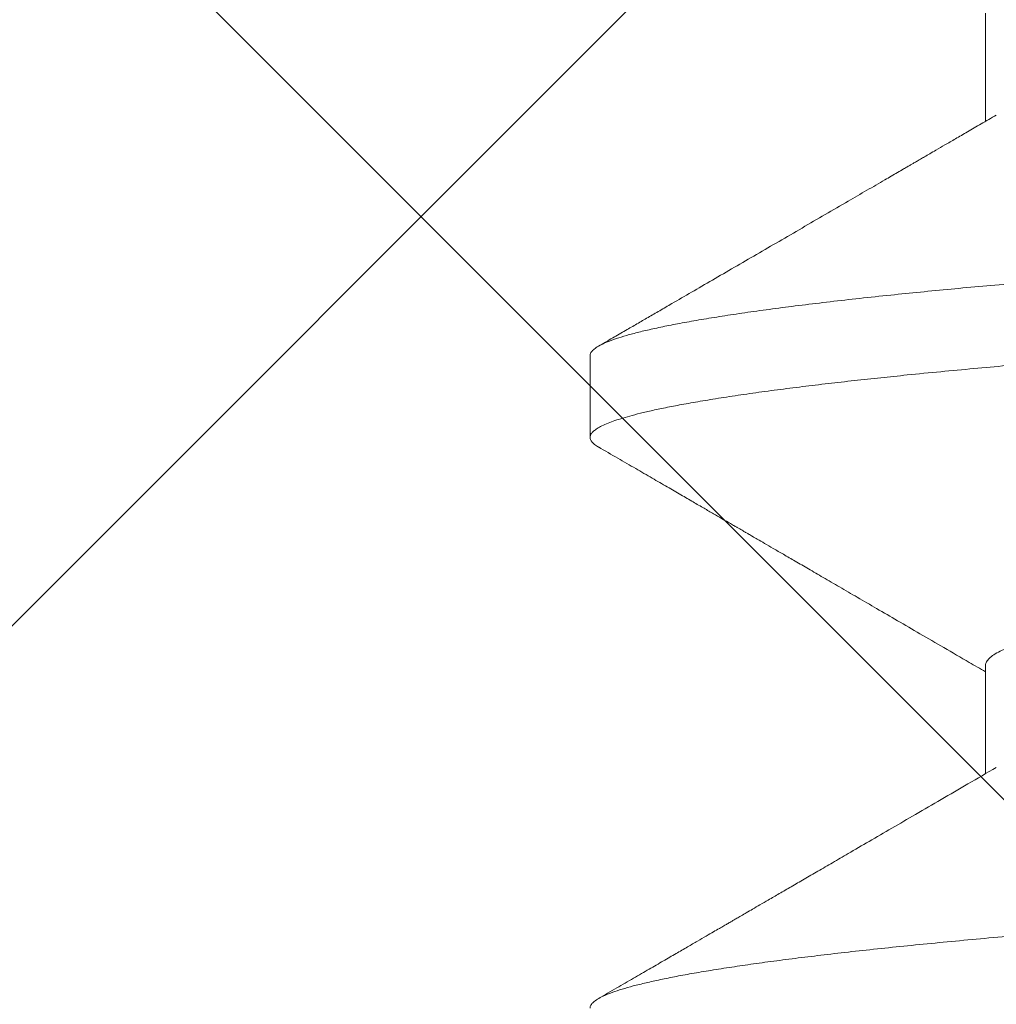
# Model space of a CAD drawing. Extents: x -30 to 73, y -10 to 73.
# Drawn here: x 51 to 51, y 15 to 16 of the extents above; entities that cross this region are included whole.
import ezdxf

# ---------------------------------------------------------------- set-up
doc = ezdxf.new("R2010")
doc.units = 0
doc.header["$LTSCALE"] = 0.1
doc.header["$MEASUREMENT"] = 0
doc.layers.get('0').update_dxf_attribs({"linetype": 'CONTINUOUS', "lineweight": 15})
doc.layers.get('DEFPOINTS').update_dxf_attribs({"linetype": 'CONTINUOUS'})
doc.layers.add('TEXT', color=7, linetype='CONTINUOUS', lineweight=15)
doc.styles.add('ROMAND', font='romand.shx', dxfattribs={"oblique": 15})
doc.dimstyles.new('ROMAND', dxfattribs={"dimscale": 4.5, "dimtxt": 0.125, "dimasz": 0.125, "dimexe": 0.0625, "dimexo": 0.0625, "dimgap": 0.0625, "dimtad": 0, "dimtih": 1, "dimtoh": 1, "dimdec": 3, "dimzin": 0, "dimdsep": 46, "dimlunit": 4, "dimtxsty": 'ROMAND', "dimcen": 0, "dimadec": 0, "dimazin": 0, "dimtfac": 1, "dimtdec": 3, "dimtix": 1, "dimtofl": 0, "dimtmove": 0, "dimatfit": 0, "dimfxl": 0, "dimtolj": 1, "dimtzin": 0, "dimarcsym": 0})

# ---------------------------------------------------------------- blocks, each defined once
blk = doc.blocks.new('*D36')
at = {"layer": 'DEFPOINTS', "color": 0}
for p in [(51.24576710709459, 15.51731099494397), (51.53105043202947, 15.51731099494397)]:
    blk.add_point(p, dxfattribs=at)
at = {"layer": 'TEXT', "color": 0, "lineweight": -2}
blk.add_line((52.09355043202947, 15.51731099494397), (52.65605043202947, 15.51731099494397), dxfattribs=at)
at = {"layer": 'TEXT', "color": 0}
blk.add_solid([(52.09355043202947, 15.61106099494397), (52.09355043202947, 15.42356099494397), (51.53105043202947, 15.51731099494397)], dxfattribs=at)
at = {"layer": 'TEXT', "color": 0, "insert": (57.97948801464026, 15.51731099494397), "char_height": 0.5625, "attachment_point": 5, "style": 'ROMAND'}
blk.add_mtext('\\A1;(4) \\A1;{\\H0.7x;\\S5/16;}"-18x {\\H0.7x;\\S3/4;}"S.S.\\PCUP POINT SET SCREW\\P(4 @ 90%%D)', dxfattribs=at)

msp = doc.modelspace()

# ---------------------------------------------------------------- hatches: boundary and pattern name
h = msp.add_hatch()
h.set_pattern_fill('ANSI37', color=8, style=0)
h.set_pattern_definition([(45, (-21.80442281603644, 1.019273235502062), (-0.08838834764831843, 0.08838834764831845), []), (135, (-21.80442281603644, 1.019273235502062), (-0.08838834764831845, -0.08838834764831843), [])])
h.paths.add_polyline_path([(54.2849746378904, 4.967680779200656), (54.66819519565399, 4.967680779200656), (54.2849746378904, 5.359466811311954)])
edge = h.paths.add_edge_path(flags=17)
edge.add_arc((51.67174498558086, 13.1864607697335), 0.4541543661127623, 3.941802089092842, 63.43833296286714)
edge.add_arc((51.67174498558086, 13.1864607697335), 0.4541543661127623, 3.9418020890923913, 63.43833296286772, ccw=False)
h.paths.add_polyline_path([(51.37482499978159, 13.59268077920068), (51.87482499978159, 13.59268077920066)], flags=17)
h.paths.add_polyline_path([(50.87482499978159, 14.28018077920068), (51.37482499978159, 14.28018077920068)], flags=17)
h.paths.add_polyline_path([(51.37482499978159, 14.28018077920068), (51.37482499978159, 13.90518077920068)], flags=17)
edge = h.paths.add_edge_path(flags=17)
edge.add_arc((51.40998124978159, 13.74893077920068), 0.1601562500000057, 102.6803834918181, 257.3196165081819)
edge.add_arc((51.40998124978159, 13.74893077920068), 0.1601562500000057, 102.68038349181847, 257.3196165081827, ccw=False)
edge = h.paths.add_edge_path()
edge.add_line((53.9724746378904, 5.67895158986682), (53.81232499978159, 5.842680779200656))
edge.add_line((50.62482499978159, 16.59268077920066), (51.52675172815748, 16.59268077920066))
edge.add_line((50.62482499978159, 14.03018077920068), (50.62482499978159, 16.59268077920068))
edge.add_line((51.11144048721462, 14.03018077920068), (50.62482499978159, 14.03018077920068))
edge.add_arc((51.67174498558086, 13.1864607697335), 0.2041543661127747, 3.941802089092842, 52.6621262883726)
edge.add_line((51.31994695100116, 13.34877834017628), (51.79556748567052, 13.34877834017628))
edge.add_arc((51.40998124978159, 13.74893077920068), 0.4101562499999932, 136.7081924067259, 257.3196165081827)
edge.add_line((52.37482499978159, 16.71785695118211), (52.37482499978159, 16.46768077920068))
edge.add_line((52.12482499978159, 13.21768077920068), (52.12482499978159, 12.90707744046522))
edge.add_line((53.9724746378904, 4.967680779200656), (53.9724746378904, 5.678951589866827))
edge.add_arc((52.29080548860213, 14.35164006163528), 2.367708099964077, 87.96639869908834, 108.8261439906009)
edge.add_arc((53.5897428237123, 4.99843748213037), 0.03076058590793105, 179.6194096722895, 270.9103897812607)
edge.add_line((53.55898561464983, 5.061141809432307), (53.55898291643473, 4.998641809490515))
edge.add_arc((53.52773561467893, 5.061143158539913), 0.03125, 359.9975264586324, 449.9975264586324)
edge.add_line((53.52773696378642, 5.092393158510696), (53.40336083582793, 5.092398528007372))
edge.add_line((53.58925408012681, 4.967680779200656), (53.9724746378904, 4.967680779200656))
edge.add_arc((43.80669345671686, 5.901759593114278), 9.630736738121792, 355.1792127267405, 386.2785836078277)
edge.add_arc((45.03795734106325, 6.376779829401571), 8.317267113099573, 27.09973362824418, 40.81203077727689)
edge.add_arc((51.76041665055936, 12.08557860948552), 0.507102169715138, 90.00000000001131, 212.5452067121244, ccw=False)
edge.add_arc((51.74477303402716, 12.72193029789862), 0.1301927832940733, 276.9011823165497, 362.6650889151149)
edge.add_line((51.87482499978159, 12.72798397655387), (51.87482499978159, 13.20737758199391))
edge.add_line((51.76041665055925, 12.34268077920066), (51.87482499978148, 12.34268077920066))
edge.add_line((50.87482499978159, 16.29839680529014), (50.87482499978159, 14.28018077920068))
edge.add_arc((52.29080548860213, 14.35164006163528), 2.117708099964077, 87.72620824660264, 117.0821000865515)
edge.add_arc((51.16390567348071, 16.73370195005856), 0.5225497153077003, 236.4123632040906, 288.1500487236945)
edge.add_arc((43.8157971554258, 5.902234522487433), 9.996705236792895, 359.6586677063099, 386.4298715604606)
edge.add_line((52.12482499978159, 13.21768077920066), (52.12482499978159, 12.71768077920066))
edge.add_arc((51.76041665055925, 12.08557860948568), 0.2571021697149831, 90, 221.5225594682804)
edge.add_arc((51.67174498558086, 12.74890078866783), 0.4541543661127623, 296.5616670371323, 356.0581979109076)
edge.add_arc((46.27888900291316, 6.64120805104168), 7.474781999649259, 29.76298651236758, 45.22363309705337)

# ---------------------------------------------------------------- linework, layer by layer
for p, q in [((51.25250376519205, 15.53233986170726), (51.25250376519205, 15.52313462274407)), ((51.21882500550146, 15.50317314785826), (51.21882500550146, 15.49622860905342)), ((51.25250376519205, 15.47678399928411), (51.25250376519205, 15.46757910521276))]:
    msp.add_line(p, q)
at = {"color": 8}
for points, knots in [([(51.53009045922283, 15.53177099411923), (51.53016918867831, 15.53172675293314), (51.53039354223154, 15.53160067982316), (51.53062653236498, 15.53139563530786), (51.5307999165293, 15.53115597779968), (51.53084559478737, 15.53091281609217), (51.53075710199823, 15.53066025436263), (51.53051561552161, 15.530395232324), (51.53012221365429, 15.53012614876425), (51.52957515028083, 15.5298531867023), (51.52887317934437, 15.52957674866082), (51.52801557113162, 15.52929719955871), (51.52700199738251, 15.52901494426497), (51.52583258353366, 15.52873037396033), (51.52450799760857, 15.52844391155574), (51.52303815656808, 15.52815770232893), (51.52142778067514, 15.52787219435469), (51.51968196862504, 15.52758782211389), (51.51779340195594, 15.52730329133662), (51.51581512873315, 15.52702605418652), (51.51376197164234, 15.52675647857903), (51.51164813725268, 15.52649485058836), (51.50942312549705, 15.52623445940718), (51.50709034614658, 15.5259756192668), (51.50465341336053, 15.52571865214445), (51.50211617002333, 15.52546385260294), (51.49939541853644, 15.52520317056151), (51.49648402261687, 15.52493717288674), (51.4933756912809, 15.5246665126479), (51.49016799912988, 15.52439994810915), (51.48686563180752, 15.52413747462366), (51.48346264821441, 15.52387928622809), (51.47995018737095, 15.52361688665648), (51.47631933796345, 15.52335038293621), (51.47257182587941, 15.52307978240911), (51.46871160768478, 15.52280547948888), (51.46476684009122, 15.52252949308121), (51.46074430574731, 15.52225225691889), (51.45665091045146, 15.52197419872267), (51.45246780161074, 15.52169405384758), (51.44830653831241, 15.52141921311582), (51.44417928715188, 15.52115017942782), (51.44009718370125, 15.52088736606295), (51.43595781877593, 15.52062410989792), (51.43176636057137, 15.5203607419832), (51.42752811380285, 15.52009759077281), (51.42324849032843, 15.51983498853521), (51.41878952742036, 15.51956456953423), (51.41415296121056, 15.51928678323328), (51.40934197354716, 15.51900218121509), (51.40450929598944, 15.51871988623451), (51.3996624142876, 15.51844029479143), (51.39480874949834, 15.51816380498171), (51.38995565525863, 15.51789078945446), (51.3851103338626, 15.51762164210346), (51.38027986506245, 15.51735654411823), (51.37546370474774, 15.5170960611495), (51.37067802254023, 15.51683860920616), (51.36591035420224, 15.51657772650276), (51.36115509805165, 15.51631459137995), (51.35639027534535, 15.5160475673708), (51.35174151616491, 15.51578384186563), (51.34721461291008, 15.51552395989683), (51.34281426502605, 15.51526844462741), (51.33842862838833, 15.51501084680349), (51.33406333726043, 15.51475148100809), (51.32972401122947, 15.51449066294118), (51.32541626461841, 15.51422871277427), (51.32100318909909, 15.51395718976012), (51.31649565425869, 15.51367638889504), (51.31190617023663, 15.513386689057), (51.3073824133312, 15.51309730193347), (51.30293118510122, 15.51280866277433), (51.29855901374469, 15.51252121250242), (51.29427217050204, 15.51223538653149), (51.29007660719788, 15.51195160082247), (51.28597795227279, 15.51167026737237), (51.28198148269564, 15.51139179488295), (51.27811506261878, 15.51111819943308), (51.27438106176839, 15.51084975625517), (51.27078116460041, 15.51058684851395), (51.26729606476579, 15.51032776002297), (51.26400376623428, 15.51007987538505), (51.26088722512065, 15.50983674794377), (51.25793037528115, 15.50959615833878), (51.25505292043169, 15.50935217113111), (51.25225956879285, 15.50910491607573), (51.24955482679832, 15.50885469540036), (51.24694305204662, 15.50860177927514), (51.24434432310841, 15.50833791225101), (51.24177521905915, 15.50806318515009), (51.23925373813142, 15.50777777586715), (51.23686443005431, 15.50749065181358), (51.23461169059522, 15.507202242492), (51.23249944211705, 15.50691298262434), (51.23053122758245, 15.50662331436922), (51.22871015944372, 15.50633367861265), (51.2270388639763, 15.50604451970865), (51.22551955500489, 15.50575627831567), (51.22416204060085, 15.50547108675539), (51.22296437635691, 15.50518934625855), (51.22192413254845, 15.5049114223918), (51.2210343529141, 15.50463599957311), (51.22031302185496, 15.50437017040109), (51.21974731991486, 15.50411406495289), (51.21932310352258, 15.50386770891606), (51.21902828489226, 15.50362473344454), (51.21885324536652, 15.50339303884967), (51.21883780080509, 15.50324369273774), (51.21883050543795, 15.50317314785826)], [0, 0, 0, 0, 0.004719183549635769, 0.01344815090421035, 0.02213469308665395, 0.03077649621369548, 0.04029730251405813, 0.04987187153616205, 0.05949600321319208, 0.06916534925418343, 0.07887543080070647, 0.08862165276373207, 0.09839930584296538, 0.1082036035203325, 0.1180296519538878, 0.1278725098205548, 0.1375511587595067, 0.1472364242010992, 0.1569235311269712, 0.1666076871796448, 0.1755647993894494, 0.1845114952242748, 0.1934440392732069, 0.202358705600783, 0.2112518269472517, 0.2201197841071566, 0.2289590405947775, 0.2386448300442965, 0.2482871269863728, 0.2578815464719968, 0.2674238303898915, 0.2769239787097562, 0.2864654374584013, 0.2960590937922945, 0.3057006832638213, 0.3153858356016503, 0.3251100105851034, 0.3346940542498457, 0.3443067791635074, 0.3539436047097476, 0.3635999081779488, 0.3725512617002571, 0.3815115101044856, 0.3904768563173021, 0.3994435004276183, 0.408407634090547, 0.4173654737257527, 0.4263132387912165, 0.4361395830572796, 0.445944249293716, 0.4557223533617242, 0.4654690954323782, 0.4751797622816588, 0.4848497682984265, 0.4944746271443918, 0.5040499897674063, 0.5135716518392921, 0.5230793974499289, 0.5324697255962229, 0.541908960878019, 0.5513930231154905, 0.5609177026415212, 0.5697664287658231, 0.5786427545534365, 0.5875431012501608, 0.5964638309886005, 0.6054012669636639, 0.6143516717444187, 0.6233112934513915, 0.6331729245620266, 0.6430360787482479, 0.652895673795176, 0.6627466842846651, 0.6725840737857542, 0.6824028721697722, 0.6921981407183283, 0.7019650306664723, 0.7116988002339723, 0.7213947583717426, 0.730876378536215, 0.7403129381803732, 0.7497003626701102, 0.7590364168243395, 0.7676921784820289, 0.776392510978622, 0.785134256774068, 0.7939141704502262, 0.8027289132423393, 0.8115750492511346, 0.8204491103330578, 0.8302384618450862, 0.8400524246954457, 0.8498860950771031, 0.8597344959071027, 0.8695926157653098, 0.879455410512741, 0.8893178169575714, 0.8991747851050225, 0.9090212744260072, 0.9188522760892334, 0.9284878598499594, 0.9380990706142939, 0.9476813466209869, 0.9572301977981749, 0.9660352480360426, 0.9748044996995119, 0.9835346416001223, 0.9922224508629232, 1, 1, 1, 1]), ([(51.53082499406162, 15.52400638557927), (51.53081776572469, 15.52394500438317), (51.53080276104902, 15.52381758849867), (51.53067451989057, 15.52361657496517), (51.53044794572429, 15.52339956267049), (51.53009581026834, 15.52316628946271), (51.52959992147612, 15.52291683110894), (51.52893796650528, 15.52265116508001), (51.52815277986633, 15.52239088636645), (51.52726784990455, 15.52213825415464), (51.52630976954515, 15.52189542143104), (51.52519717681525, 15.52164258623665), (51.52391787744318, 15.52137974520589), (51.52245949672817, 15.52110689037558), (51.52080961806666, 15.52082407348594), (51.51897664040507, 15.52053437548592), (51.51699635811065, 15.52024487773517), (51.51491881371203, 15.5199626515531), (51.51277913627121, 15.51969034466676), (51.51059208556057, 15.51942800572145), (51.50838425627967, 15.5191770473904), (51.50617004608375, 15.51893734685322), (51.50396266500763, 15.51870877861357), (51.50175937246274, 15.51848981996881), (51.49944108652721, 15.51826805433967), (51.49701596605678, 15.51804488951852), (51.4944945042314, 15.51782179209873), (51.49203848916932, 15.51761229324943), (51.48966137100103, 15.51741646152398), (51.48737538246667, 15.51723406331509), (51.4850723285299, 15.51705666612023), (51.4826405555425, 15.51687313054759), (51.47995775950449, 15.51667211436056), (51.47702140964634, 15.51645509307851), (51.47382038363389, 15.51622181671821), (51.47034354626919, 15.5159723520716), (51.46657990837184, 15.51570668765133), (51.46282995020567, 15.51544640760284), (51.4591343439256, 15.51519377849584), (51.45553409845729, 15.51495094795602), (51.45173521134825, 15.51469811364744), (51.44773388960118, 15.51443528250356), (51.4435268098448, 15.51416242838198), (51.43911125319687, 15.51387962448617), (51.43453731251509, 15.51358992748398), (51.42990494672028, 15.513300434081), (51.42531995709874, 15.51301820670432), (51.42083781224028, 15.5127459004953), (51.41646704639754, 15.51248356188013), (51.41223923277425, 15.51223260253251), (51.40815989509247, 15.51199290299938), (51.40423348873014, 15.51176433477254), (51.40043903754679, 15.51154537226947), (51.39656399699254, 15.51132361085504), (51.39263054015214, 15.51110044532955), (51.38866194647426, 15.51087734750148), (51.38490131775097, 15.5106678493934), (51.3813520572121, 15.51047201646519), (51.37801680209395, 15.51028962072166), (51.37472688550963, 15.51011222339369), (51.37132506376122, 15.50992868446342), (51.36765459430831, 15.50972766911453), (51.36372994100202, 15.50951064756822), (51.3595547588377, 15.50927737067295), (51.35513379496592, 15.5090279101051), (51.35047314486292, 15.50876224229492), (51.34595511148859, 15.50850196595187), (51.34161369063122, 15.5082493318115), (51.33748025123418, 15.50800650407864), (51.33322041387078, 15.50775367102801), (51.32884097553097, 15.50749083712856), (51.32434961511308, 15.50721798651027), (51.31975492807464, 15.50693517906795), (51.31511934601031, 15.50664548564014), (51.31054844463983, 15.50635598814932), (51.30614183771422, 15.50607376558933), (51.30194280897001, 15.50580145374187), (51.29794866212887, 15.50553911735136), (51.29417746196066, 15.50528816029188), (51.29062261674449, 15.50504845914156), (51.28727721820542, 15.50481989210159), (51.28411434820077, 15.50460092946348), (51.28095249685202, 15.50437916494958), (51.27781486868025, 15.50415599949439), (51.27472389428851, 15.50393290333209), (51.27186157185872, 15.50372340674367), (51.26921928140791, 15.50352757196757), (51.26678850708822, 15.50334517674379), (51.26443891885879, 15.50316777734497), (51.26205978772896, 15.50298424058988), (51.25955175366425, 15.5027832246933), (51.25693780797803, 15.50256620358309), (51.25423423085226, 15.50233292611354), (51.25145888650911, 15.50208346612588), (51.24863136906447, 15.5018177976781), (51.24599186175669, 15.50155752182356), (51.24354777534688, 15.50130488751736), (51.24130245146, 15.50106205978183), (51.23907701958728, 15.50080922622378), (51.2368848761987, 15.50054639240352), (51.23474021911557, 15.50027354150667), (51.23265790489643, 15.49999073421462), (51.23067615025195, 15.49970104068323), (51.2288442746127, 15.49941154375855), (51.2271973845219, 15.49912932002663), (51.22574120799641, 15.49885700968586), (51.22446339244539, 15.49859467371155), (51.22335792175886, 15.49834371456826), (51.22240995980974, 15.49810401513815), (51.22160524143158, 15.49787544634913), (51.22092673762199, 15.49765648587673), (51.22033022384483, 15.4974347203021), (51.2198264135036, 15.49721155525084), (51.21942372498472, 15.49698845998974), (51.21913639187562, 15.49677896147668), (51.21894890374665, 15.49658312787609), (51.21884650467382, 15.49640073179282), (51.21881370232836, 15.49622333306918), (51.21885053142262, 15.49603980065287), (51.21897572456214, 15.49583876169308), (51.2191928272955, 15.49562597479687), (51.21942839805706, 15.49547922137299), (51.21954668882233, 15.49540552982187)], [0, 0, 0, 0, 0.006757561863621723, 0.01402743472862602, 0.02180961887425479, 0.03010410429770664, 0.03891089235504094, 0.04822998077763157, 0.05806135853424364, 0.06614553766763204, 0.07454599158838959, 0.08326271117050342, 0.09229570171893318, 0.1016449646163345, 0.1113104846514513, 0.1212922694943175, 0.1312523521184819, 0.1408975908992278, 0.1502279651286256, 0.1592434952484087, 0.1679441829478772, 0.1761830123756219, 0.1841181623830135, 0.1917495644719696, 0.1990772781557241, 0.2074046435172579, 0.2153015959508664, 0.2227681002396593, 0.2298041822490004, 0.2364098071138548, 0.2425850113556788, 0.2493429156778902, 0.2566130819160478, 0.2643954925480575, 0.2726901407876711, 0.2814970357845324, 0.2908161606200651, 0.3006475291356231, 0.3087316544212301, 0.3171320146915661, 0.3258486174802507, 0.3348814426133715, 0.3442304907733834, 0.3538957778941838, 0.3638772803193769, 0.3738373670339877, 0.3834825917186266, 0.3928129786075086, 0.4018285157633756, 0.4105291891381793, 0.4187680338170709, 0.4267031668830097, 0.4343345822034944, 0.4416622867933132, 0.4499896588564321, 0.4578866019598156, 0.4653531126000339, 0.4723891881238548, 0.478994824612425, 0.4851700231819148, 0.4919279317323342, 0.4991980921820355, 0.506980498343916, 0.5152751548586747, 0.5240820460907699, 0.5334011800310084, 0.5432325415744331, 0.5513166667092732, 0.5597170277168718, 0.5684336200079041, 0.5774664485481997, 0.5868155047642056, 0.5964807927173811, 0.6064622927995911, 0.616422375555121, 0.6260676142048373, 0.635397988695576, 0.6444135186850726, 0.6531142062546667, 0.6613530356824113, 0.6692881856898029, 0.676919588035683, 0.6842473017194374, 0.6925746670809712, 0.7004716193881022, 0.7079381235512935, 0.7149742056852534, 0.7215798304265992, 0.727755034790666, 0.7345129392351814, 0.7417831054733389, 0.7495655161053487, 0.7578601643449623, 0.7666670590882046, 0.7759861840513633, 0.7858175524385634, 0.7939016779820648, 0.8023020381229745, 0.8110186408467238, 0.8200514661101276, 0.8294005141394708, 0.8390658013912992, 0.8490473036851264, 0.8590073905311028, 0.8686526150847119, 0.877983002169599, 0.8869985391951797, 0.895699212505046, 0.9039380571839376, 0.9118731902498763, 0.91950460550613, 0.9268323103517779, 0.9351596824148968, 0.9430566253285639, 0.9505231359687822, 0.9575592115549124, 0.9641648481052367, 0.9703400466741335, 0.9770979551639934, 0.9843681155827776, 0.992150521744658, 1, 1, 1, 1]), ([(51.49620751439352, 15.50350530162125), (51.49609041456233, 15.5034380530781), (51.49581328181011, 15.50327890021119), (51.49523535943285, 15.50302491059695), (51.49449476710129, 15.50274379673958), (51.49362771773929, 15.50246012111097), (51.49263987650329, 15.50217440014684), (51.49153051157907, 15.50188703184115), (51.49030110080218, 15.50159844912453), (51.48895301455116, 15.50130909186066), (51.48748808656819, 15.50101939812618), (51.48591793283106, 15.50073153365229), (51.48424739468737, 15.50044592981432), (51.48248153953341, 15.50016299413704), (51.48061327871994, 15.49988141536429), (51.47859378849489, 15.49959418107724), (51.47641738645962, 15.49930187036037), (51.47407916791417, 15.49900513996384), (51.47163945583077, 15.49871189057767), (51.46910363319989, 15.49842254041916), (51.46647728940718, 15.49813762946724), (51.46381733873898, 15.49786244944288), (51.4611290433279, 15.49759789526256), (51.45841152201592, 15.49733773880158), (51.45560344302226, 15.49707285305898), (51.45270266677596, 15.49680394488685), (51.44971220695288, 15.4965311320851), (51.44663533626806, 15.49625483089794), (51.44347571348339, 15.49597540554468), (51.4402372569823, 15.49569324967413), (51.43692418383353, 15.49540876778103), (51.43356118494864, 15.49512408610417), (51.43015428753938, 15.49483965314086), (51.42670953433685, 15.49455591020569), (51.42321135292786, 15.49427156084199), (51.41957045683694, 15.49397945406773), (51.41578803790503, 15.49368003546388), (51.4118664336138, 15.49337384223914), (51.40790819588153, 15.49306897060433), (51.40392026412792, 15.49276593356477), (51.39990965379775, 15.49246523620414), (51.39595963007946, 15.49217301154015), (51.39207808081551, 15.49188954292545), (51.38827183878561, 15.49161504312903), (51.38446936125456, 15.49134421883024), (51.38067622907852, 15.49107749276729), (51.37689634412015, 15.49081481855546), (51.37312181103562, 15.49055661079917), (51.3693428965264, 15.49029441410259), (51.36555097186817, 15.49002807665659), (51.361749162455, 15.48975763794229), (51.3579658280521, 15.48948512166308), (51.35420647922149, 15.48921094435147), (51.35047644649046, 15.48893553055602), (51.34675875341122, 15.48865761299143), (51.34296015178597, 15.48837010138108), (51.3390888570151, 15.48807325858903), (51.33515437820972, 15.48776744558275), (51.33126114682204, 15.48746065960442), (51.32741596333994, 15.48715342786845), (51.32362547495518, 15.48684627760787), (51.3199670079216, 15.48654556386532), (51.31644244049699, 15.48625173938849), (51.313052668095, 15.48596518550245), (51.30973256125219, 15.48568049858441), (51.30648663618445, 15.48539809799276), (51.30331914279441, 15.4851183891587), (51.30023405010911, 15.48484176606506), (51.29723500457806, 15.48456859881827), (51.29432535629428, 15.48429928566615), (51.29150811102863, 15.48403402997658), (51.28879835511975, 15.48377485456523), (51.28618675211555, 15.48351913434099), (51.28366506913278, 15.48326005463953), (51.28121527063161, 15.48299715797621), (51.27877824829909, 15.48272320446534), (51.27636668446576, 15.48243835435359), (51.27399432697257, 15.48214272237233), (51.27172688169787, 15.48184393088475), (51.26956926440323, 15.48154245966191), (51.2675260691218, 15.48123880033953), (51.26560152768343, 15.48093346735423), (51.26379949390525, 15.48062697064812), (51.26209684097694, 15.4803149642043), (51.26050387030898, 15.47999797522371), (51.25903097634978, 15.47967659795556), (51.25770505525918, 15.47935630996203), (51.25652794727057, 15.47903771346633), (51.25550095328094, 15.47872139154659), (51.25462482490207, 15.47840791551398), (51.25389949687542, 15.47809784391515), (51.2533253666154, 15.47779170946093), (51.25289841472193, 15.47749002227467), (51.25262843186874, 15.47719328008985), (51.25250219885095, 15.47695870191718), (51.25251682113321, 15.47682321334428), (51.25252106249195, 15.4767839133476)], [0, 0, 0, 0, 0.00763807827408349, 0.01807655598259804, 0.02855100523442257, 0.03905631595325972, 0.04958725047767207, 0.0601385124077592, 0.07070474796411298, 0.08128055138911289, 0.09186047832096916, 0.1024390909815467, 0.1128222452704683, 0.1231937303215545, 0.1335484470434635, 0.1438813452226351, 0.1550093827073414, 0.1660999685849631, 0.17714707033686, 0.1881447440472247, 0.1990872848036782, 0.2099690914639533, 0.2201690911959065, 0.2303779561151566, 0.2406448897539503, 0.2509653821749022, 0.2613347635765687, 0.2717481897511697, 0.2822007520656894, 0.2926873801442705, 0.3032029150440721, 0.3137421023320275, 0.3241109665401526, 0.3344924255984301, 0.3448813166800423, 0.3552725046580583, 0.3664904034359561, 0.3776984424977353, 0.3888902013399077, 0.4000592583149431, 0.4111992996392834, 0.4223041118212795, 0.4327366549076775, 0.443127451021344, 0.4534716255894063, 0.4637644388045576, 0.4740012977189135, 0.4841905516556222, 0.4944217151398118, 0.5047092717943034, 0.5150486453164879, 0.5254351049167253, 0.5356772471716278, 0.5459553984692437, 0.5562647250794168, 0.5666003170165147, 0.5777852749822247, 0.5889886409731903, 0.6002039867501656, 0.6114248346818995, 0.6226446900745483, 0.6338570392019485, 0.644416040345531, 0.6549572512528075, 0.6654753183653634, 0.6759649848308138, 0.6864211009168871, 0.6968385692812512, 0.7072124498114286, 0.7175379231712593, 0.727810266230939, 0.7380249933154683, 0.7480380140666577, 0.7581062958423157, 0.7682274643835186, 0.7783971796726381, 0.7894285842004638, 0.8005054469985997, 0.8116217872390967, 0.8227714507296121, 0.8339481879242642, 0.845145652484547, 0.8563574281754309, 0.8675770427714022, 0.8793322099744014, 0.8910813635325053, 0.9028170585984178, 0.9145319165256448, 0.9262185997253608, 0.9378698947136902, 0.9494787264608078, 0.9610381702923542, 0.972541493163652, 0.983982153461637, 0.9953538420081062, 1, 1, 1, 1]), ([(51.53008787425267, 15.47621552585818), (51.53016013071931, 15.47617596317176), (51.53038199785351, 15.47605448394279), (51.53061210782244, 15.47585398483346), (51.53079382430224, 15.47561412791811), (51.53084473158515, 15.47537857564937), (51.53077511884726, 15.47514230408892), (51.53058143683575, 15.47490209811058), (51.53026265972255, 15.47465851337711), (51.52980227179296, 15.47440334130759), (51.52918408741948, 15.47413658943833), (51.52839126844162, 15.47385828764737), (51.52744259080669, 15.47357711016133), (51.52633794445728, 15.47329345118091), (51.52507781345867, 15.47300772536202), (51.5236630670679, 15.47272035811095), (51.52209513878483, 15.47243177527285), (51.52037588225483, 15.47214241493147), (51.51850761574065, 15.47185272436738), (51.51650515110737, 15.47156485654602), (51.51437464352557, 15.47127925603749), (51.51212258302019, 15.47099631691894), (51.50973993455682, 15.47071473939297), (51.50729290763707, 15.47044183525632), (51.50479652364436, 15.47017783944426), (51.5022649416544, 15.46992290862981), (51.4996369071107, 15.46967043537531), (51.49691660303461, 15.46942070762751), (51.49410847983131, 15.46917398290816), (51.49121704608137, 15.46893061113673), (51.48814879062058, 15.46868258625592), (51.48489107517571, 15.46843122340361), (51.4814253733316, 15.46817106728746), (51.477844127342, 15.46790618132368), (51.4741446949588, 15.46763727366121), (51.47033084863415, 15.46736446091607), (51.46640682802104, 15.46708815741744), (51.46237725134154, 15.46680873084786), (51.45824713393995, 15.46652657829179), (51.45402187693469, 15.46624209413021), (51.44973292666543, 15.46595741338383), (51.44538800599832, 15.46567297932783), (51.4409947915151, 15.46538923709518), (51.43653346114218, 15.4651048845014), (51.43212255893673, 15.46482740183879), (51.42777337420682, 15.46455718043718), (51.42349599181932, 15.46429453622594), (51.41918242013389, 15.46403275893978), (51.41483823512021, 15.46377216717639), (51.4104690457973, 15.46351308266007), (51.40608047887349, 15.46325582375094), (51.40153217366037, 15.46299222915107), (51.39682818816925, 15.46272286792019), (51.39197397099201, 15.4624483655877), (51.38712455255438, 15.46217754109897), (51.38228705268807, 15.46191081574945), (51.37746645009236, 15.46164814027539), (51.37265276720927, 15.46138993827272), (51.36783340808893, 15.46112774228848), (51.36299744631776, 15.46086140615721), (51.35814887864831, 15.4605909654197), (51.35332387397511, 15.46031844738566), (51.34852945430464, 15.46004427192179), (51.34377242485346, 15.4597688559316), (51.33903114032375, 15.45949093907564), (51.33443000822626, 15.45921787133432), (51.32997311736926, 15.45895016127554), (51.32566340169944, 15.45868827081016), (51.32139049987779, 15.45842554757911), (51.31715991362694, 15.45816233965159), (51.31297703229916, 15.45789896276003), (51.30884713784644, 15.45763575851375), (51.30463990737189, 15.45736431961755), (51.3003677931631, 15.45708506177667), (51.29604470586958, 15.45679850946013), (51.29181047723455, 15.45651382290664), (51.28767084413141, 15.45623142113027), (51.28363124810164, 15.45595171011526), (51.27969673385257, 15.45567508933171), (51.2758719623821, 15.45540192164047), (51.27216119883951, 15.4551326074626), (51.2685682760266, 15.45486735353215), (51.26511247597568, 15.45460817787598), (51.26178186802156, 15.45435246184498), (51.25856589196871, 15.45409338111376), (51.25544159828974, 15.45383048582367), (51.25244761439023, 15.45356658225948), (51.24958554360262, 15.45330222726362), (51.24685643624241, 15.45303781622776), (51.24423366730821, 15.45277079330261), (51.24172181974734, 15.45250149064904), (51.23933951091999, 15.45223189027695), (51.23708825727726, 15.45196237531646), (51.23496913218219, 15.45169331556818), (51.23297187260471, 15.45142346401651), (51.23108667234214, 15.45115132545129), (51.22931922111866, 15.45087726581956), (51.22767501041142, 15.45060165957598), (51.22616791635096, 15.45032672678975), (51.22479960690691, 15.45005284775691), (51.22357134039032, 15.4497804005605), (51.22248398472675, 15.44950974194343), (51.22153799791192, 15.4492412412543), (51.22073353386645, 15.44897523290827), (51.2200700238252, 15.44871207115514), (51.21954772444246, 15.448452065906), (51.21916219331956, 15.44819554581213), (51.2189244977485, 15.44794275630285), (51.21881811410776, 15.44775085236449), (51.21883529196725, 15.44764294138626), (51.21883936033555, 15.44761738397564)], [0, 0, 0, 0, 0.004216895494707549, 0.01294819082409174, 0.02163724648400017, 0.03028118198690222, 0.03893154764488072, 0.04762683806279221, 0.05636391509385532, 0.06513954388015968, 0.07483321019290481, 0.08456494466767543, 0.09433008060550936, 0.1041238665344821, 0.1139414471792431, 0.1237779050196586, 0.1336282530401211, 0.1434874834522774, 0.1533505514914664, 0.1632123854544563, 0.1728920469133044, 0.1825608645451296, 0.192214122139273, 0.2018470980093686, 0.2107415448755448, 0.2196110350537258, 0.2284520244386223, 0.2372609989585498, 0.246034580820949, 0.2547694223980009, 0.2634622889023406, 0.2729725416010537, 0.2824910407986961, 0.2920634581181949, 0.3016856174511904, 0.3113531827324517, 0.3210616605780061, 0.3308064685577096, 0.3405829139930163, 0.3503861844691044, 0.3602114259148049, 0.3698778168343184, 0.3795558900763235, 0.389240879022859, 0.3989279945349785, 0.4078923655545538, 0.4168506556285808, 0.4257990824482644, 0.4347338909037893, 0.4436513634320593, 0.4525478210852936, 0.4614196403207961, 0.4711458665293141, 0.4808333174097114, 0.4904774764979761, 0.5000739296165184, 0.5096184156636673, 0.5191186828075315, 0.5286578805510852, 0.5382494545515434, 0.5478891582810432, 0.5575725890084323, 0.5671213152251524, 0.5767034769974575, 0.5863145936639635, 0.5959500906004329, 0.604886643095575, 0.613836387289334, 0.6227955624940483, 0.6317603823283621, 0.6407270582607562, 0.6496917712189793, 0.6586507469446383, 0.6684943942709485, 0.6783215060531037, 0.6881271375566675, 0.6979064077329501, 0.7076544992827013, 0.7173667255709583, 0.7270384757140902, 0.736665259516663, 0.7462427194495644, 0.7557666537051302, 0.7651025655930044, 0.7744898214513292, 0.7839262221757638, 0.7934076956819344, 0.8026207611080706, 0.8118681862469683, 0.821145995764576, 0.830450057418205, 0.8397762864045536, 0.8489534300892196, 0.858143824770887, 0.8673434033803624, 0.8765480472867869, 0.8859415000823874, 0.8953315753535755, 0.9047139317981253, 0.9140842298716854, 0.9234381421276059, 0.9327714285687352, 0.9420798756746401, 0.9513593507673977, 0.9606057995250254, 0.9698152488339792, 0.9789838347054839, 0.9881077919056124, 0.9971834742809801, 1, 1, 1, 1]), ([(51.53082499406162, 15.46845083138173), (51.53081776572469, 15.46838945018563), (51.53080276104902, 15.46826203430113), (51.53067451989057, 15.46806102076762), (51.53044794572429, 15.46784400847294), (51.53009581026834, 15.46761073526515), (51.52959992147612, 15.4673612769114), (51.52893796650528, 15.46709561088245), (51.52815277986633, 15.4668353321689), (51.52726784990455, 15.46658269995712), (51.52630976954515, 15.4663398672334), (51.52519717681525, 15.46608703203947), (51.5239178774433, 15.46582419100692), (51.52245949672806, 15.46555133618368), (51.52080961806723, 15.46526851926625), (51.5189766404028, 15.46497882137383), (51.51699635811906, 15.46468932322408), (51.51491881366326, 15.46440709846651), (51.51277913635727, 15.46413478651451), (51.51059208551203, 15.4638724525071), (51.50838425628399, 15.46362149301545), (51.50617004609035, 15.46338179246619), (51.503962664955, 15.46315322528811), (51.50175937251561, 15.46293426263749), (51.49944108651187, 15.46271249830329), (51.49701596611692, 15.46248933206986), (51.49449450417558, 15.46226623870416), (51.49203848917682, 15.46205673883766), (51.48966137099706, 15.46186090743534), (51.48737538247508, 15.46167850889915), (51.48507232847203, 15.46150111266991), (51.48264055560719, 15.4613175731583), (51.47995775949607, 15.46111655809563), (51.47702140964077, 15.46089953670442), (51.47382038370097, 15.46066625945404), (51.47034354619223, 15.46041679884677), (51.46657990840004, 15.46015113284098), (51.46282995010586, 15.45989085474866), (51.45913434407828, 15.45963822035667), (51.455534098366, 15.45939539487202), (51.45173521136348, 15.45914255913465), (51.44773388959698, 15.45887972839365), (51.44352680984571, 15.45860687416499), (51.43911125319778, 15.45832407027351), (51.43453731251043, 15.45803437337013), (51.42990494673757, 15.45774487956983), (51.42531995699574, 15.45746265361967), (51.42083781241661, 15.45719034233574), (51.41646704629943, 15.45692800869186), (51.41223923278903, 15.45667704806601), (51.4081598950853, 15.45643734892927), (51.40423348874367, 15.45620878033147), (51.40043903745936, 15.45598981887431), (51.39656399707678, 15.45576805362656), (51.3926305402307, 15.45554488819037), (51.38866194638967, 15.45532179406152), (51.38490131776803, 15.4551122948868), (51.38135205716435, 15.45491646275988), (51.3780168021367, 15.454734064985), (51.37472688550383, 15.45455666816389), (51.37132506376349, 15.45437312908426), (51.3676545943074, 15.45417211378863), (51.36372994100384, 15.45395509219149), (51.35955475883077, 15.45372181545503), (51.35513379501572, 15.45347235425463), (51.3504731447689, 15.45320668901469), (51.34595511154748, 15.45294640993461), (51.34161369056369, 15.45269377729662), (51.33748025141631, 15.45245094584801), (51.33322041368922, 15.45219811972225), (51.32884097555802, 15.45193528244423), (51.32434961511353, 15.45166243115065), (51.31975492804906, 15.45137962306502), (51.31511934620323, 15.4510899259143), (51.31054844435175, 15.45080043712873), (51.30614183804016, 15.45051820434753), (51.30194280866976, 15.45024590388391), (51.29794866223608, 15.44998355951142), (51.29417746196395, 15.4497326029686), (51.29062261682725, 15.44949290053971), (51.28727721811754, 15.44926433786439), (51.28411434829468, 15.44904537283658), (51.28095249669877, 15.44882361376894), (51.27781486880167, 15.4486004425473), (51.27472389421473, 15.4483773500743), (51.27186157185963, 15.44816785140613), (51.26921928146351, 15.44797201485751), (51.26678850708117, 15.447789621572), (51.26443891886925, 15.44761222286375), (51.26205978763483, 15.44742868890343), (51.25955175379545, 15.44722766733067), (51.25693780784331, 15.44701065271097), (51.2542342309813, 15.44677736867685), (51.25145888641566, 15.44652791460631), (51.24863136907743, 15.44626224313659), (51.24599186178102, 15.44600196606895), (51.24354777531107, 15.44574933298124), (51.24130245156744, 15.44550650137207), (51.23907701948201, 15.44525367570267), (51.23688487621507, 15.44499083823192), (51.23474021911409, 15.44471798673787), (51.23265790488711, 15.44443517877589), (51.23067615032937, 15.44414548154693), (51.22884427450356, 15.44385599325432), (51.22719738463195, 15.44357375955684), (51.22574120790068, 15.44330145969086), (51.2244633924854, 15.44303911569982), (51.22335792175409, 15.44278815801826), (51.22240995983157, 15.44254845700301), (51.22160524140747, 15.44231989290766), (51.22092673764405, 15.44210092907355), (51.22033022381765, 15.44187916909168), (51.21982641351906, 15.44165599867), (51.21942372498086, 15.44143290542416), (51.21913639187289, 15.44122340748092), (51.21894890374904, 15.44102757009459), (51.21884650468155, 15.44084517795442), (51.21881370229517, 15.44066777729311), (51.21885053156882, 15.4404842494028), (51.21897572399075, 15.44028320393272), (51.21919284929197, 15.44007040379621), (51.21942845602348, 15.439923627997), (51.21954678048792, 15.43984991546877)], [0, 0, 0, 0, 0.006757547781942249, 0.01402740549769278, 0.02180957342649292, 0.0301040415655621, 0.03891081127095688, 0.04822988027405586, 0.05806123754364715, 0.0661453998308976, 0.07454583624645106, 0.08326253766431368, 0.09229550938943407, 0.1016447528044649, 0.1113102526981819, 0.1212920167406031, 0.1312520786095463, 0.1408972972911553, 0.1502276523388839, 0.1592431634111706, 0.1679438329797958, 0.176182645239136, 0.1841177787109426, 0.1917491651541992, 0.1990768635681689, 0.2074042115768035, 0.2153011473014707, 0.2227676360312614, 0.2298037033785315, 0.2364093144783189, 0.2425845058520036, 0.2493423963364299, 0.2566125474247223, 0.2643949418394315, 0.2726895727943231, 0.2814964491854036, 0.2908155546013688, 0.3006469026299253, 0.3087310113274003, 0.3171313538338759, 0.3258479384585526, 0.3348807447687088, 0.3442297734467977, 0.3538950404266837, 0.3638765220520202, 0.3738365880114013, 0.3834817925969327, 0.3928121603041188, 0.4018276784124749, 0.4105283336564652, 0.4187671611669205, 0.4267022776973096, 0.4343336771151438, 0.4416613666910253, 0.4499887214012311, 0.4578856477956924, 0.4653521428768952, 0.4723882037386586, 0.4789938265856457, 0.485169012285002, 0.4919269067550256, 0.4991970520548738, 0.506979441999463, 0.5152740812294825, 0.5240809541094232, 0.5334000685024497, 0.5432314096872451, 0.5513155179760597, 0.559715861608074, 0.5684324353455132, 0.5774652451931201, 0.5868142820578548, 0.5964795500011422, 0.606461029414866, 0.6164210910210802, 0.6260663099647495, 0.6353966644897997, 0.6444121760832323, 0.6531128456518576, 0.6613516579111978, 0.6692867911250714, 0.6769181775683281, 0.6842458757264696, 0.6925732239896297, 0.7004701597142969, 0.7079366484440877, 0.7149727160405956, 0.7215783268933672, 0.727753518267052, 0.7345114085068705, 0.7417815598425012, 0.7495639540075056, 0.7578585852141809, 0.7666654613516454, 0.7759845670228624, 0.785815915051419, 0.793900023748894, 0.8023003665142212, 0.8110169506194213, 0.8200497571901433, 0.8293987858682321, 0.8390640531101741, 0.8490455347355106, 0.8590056004321628, 0.8686508052797548, 0.8779811724642631, 0.8869966910937647, 0.8956973463377548, 0.9039361738482102, 0.9118712901206658, 0.9195026895385, 0.926830378858553, 0.9351577338232842, 0.9430546602177454, 0.9505211552989483, 0.9575572164099497, 0.9641628390099213, 0.9703380247090498, 0.9770959183692853, 0.9843660644815754, 0.9921484541764598, 1, 1, 1, 1])]:
    msp.add_open_spline(points, degree=3, knots=knots, dxfattribs=at)
for points, knots in [([(51.2534310178022, 15.52367401754792), (51.25299951789043, 15.52342300098334), (51.25218096312415, 15.52294682288984), (51.25101974907523, 15.52227142799167), (51.24999187150365, 15.52167367502344), (51.24909738791268, 15.52115353564032), (51.24836810149384, 15.52072952193457), (51.24779046842218, 15.52039368136211), (51.24735089859291, 15.5201381451519), (51.24702232721506, 15.51994712726462), (51.24679122827331, 15.51981279435283), (51.24662878580989, 15.51971836513019), (51.24648450069367, 15.51963449190458), (51.24632049157435, 15.519539150469), (51.24611418204665, 15.51941923794418), (51.24584639674663, 15.51926357884213), (51.24547599723314, 15.51904828994459), (51.24501545236876, 15.51878061434371), (51.2444818861868, 15.51847051165443), (51.24361351930168, 15.51796585737871), (51.24239417994988, 15.51725731869911), (51.24070055264315, 15.51627331082197), (51.23885587177801, 15.51520173154111), (51.23688784483249, 15.51405869265804), (51.23494130235679, 15.51292833347857), (51.23301980054214, 15.51181268808431), (51.23112714401327, 15.51071396303318), (51.22927680020189, 15.50963995516052), (51.22750117323608, 15.50860944165979), (51.22600477127116, 15.50774110289321), (51.2247713443611, 15.5070254217494), (51.22378047067559, 15.50645052343529), (51.22281291689444, 15.50588918510554), (51.22181173243632, 15.50530837080721), (51.22071961821598, 15.50467486062425), (51.21994982278829, 15.50422834197057), (51.21954395718728, 15.50399292025305)], [0, 0, 0, 0, 0.03821612266200591, 0.07249593452413342, 0.1028387873914153, 0.1292431193199539, 0.1517085285612847, 0.1674198775745612, 0.1803949329516554, 0.1906331168564337, 0.1965157885019739, 0.2008586709056056, 0.2050175343861804, 0.2092921686996273, 0.2153816104709931, 0.223285458071291, 0.2330041208742213, 0.2481792118788561, 0.2640648466964802, 0.2802486426534676, 0.3250673512370087, 0.3720258941565756, 0.4301983050052133, 0.4883835709199078, 0.5462549826041154, 0.602517709091741, 0.6584796753110485, 0.7137910945689077, 0.7663024367183368, 0.8156463297656588, 0.8462382148197272, 0.8754714310963393, 0.9033455542621813, 0.931872269216116, 0.9640804538403407, 1, 1, 1, 1]), ([(51.21954381052228, 15.49540881861195), (51.22009249203086, 15.49509056365413), (51.22114974957378, 15.49447731635225), (51.22267546135333, 15.49359222958083), (51.22408087028111, 15.49277686298242), (51.22536600407238, 15.4920312024219), (51.22653089569746, 15.49135526415793), (51.22757556213901, 15.49074903029548), (51.22850003307735, 15.49021251555983), (51.22930432838405, 15.48974571769477), (51.22998846299879, 15.4893486311524), (51.23053057801894, 15.48903395682841), (51.23094293013935, 15.4887946115964), (51.2312377489551, 15.4886234658441), (51.23147159870291, 15.48848772781501), (51.23167230168713, 15.48837120806182), (51.23187377300724, 15.48825426365474), (51.23209011500285, 15.48812866333947), (51.23235030479577, 15.48797761929637), (51.23268143959206, 15.48778537954225), (51.23313574724318, 15.48752163552105), (51.23372759113738, 15.48717801310424), (51.23446713060991, 15.48674863383177), (51.23533673537986, 15.48624369231119), (51.23633638285423, 15.48566320611418), (51.23746603417612, 15.48500715420225), (51.23872566105945, 15.4842755594985), (51.24011520794306, 15.48346839783224), (51.24163462672357, 15.4825856788455), (51.24328385895308, 15.48162740446243), (51.24506282692334, 15.48059355980597), (51.24697145690993, 15.47948415979198), (51.24900963955918, 15.47829917521983), (51.2508681827519, 15.47721843376421), (51.25204721102193, 15.47653258649562), (51.25250376519205, 15.47626700640868)], [0, 0, 0, 0, 0.04992545932915111, 0.09620165366532536, 0.1388296465861634, 0.1778102255766765, 0.2131443278548641, 0.2448322264017288, 0.2728747820118534, 0.2972724157008083, 0.3180253229329598, 0.3351341075656302, 0.3466081292854998, 0.3555515570998961, 0.3619650183584464, 0.3678897390255891, 0.3738174437704777, 0.3803000618972245, 0.3875791146706009, 0.3974969153163767, 0.4104376153917175, 0.428927720220784, 0.4513652922827596, 0.4777493480917537, 0.5080793086655244, 0.5423539667838915, 0.580572774520897, 0.6227341871812175, 0.6688371344054255, 0.7188804363554115, 0.7728624153524066, 0.8307817349261614, 0.892636645360355, 0.958425774414025, 1, 1, 1, 1]), ([(51.25343110030121, 15.46811851147483), (51.2526271063897, 15.4676508207871), (51.25106015613756, 15.46673931134593), (51.24877107274233, 15.46540820834016), (51.24660505748579, 15.4641489690477), (51.24456220707702, 15.46296159816534), (51.24264261510473, 15.46184610540153), (51.24096238901359, 15.46086988130905), (51.23950585439457, 15.46002374162956), (51.23825730693841, 15.45929853181991), (51.23708501755675, 15.45861766765294), (51.23598899757008, 15.45798118006108), (51.23497140309678, 15.45739028171913), (51.23408288952464, 15.45687437910331), (51.23332668882244, 15.45643533060667), (51.23270389758932, 15.45607375777068), (51.23216710003476, 15.45576213367255), (51.23171631765558, 15.45550044296488), (51.23135155229807, 15.45528869733985), (51.23105904934835, 15.4551189067809), (51.23078658844167, 15.45496075051427), (51.23051638721165, 15.45480390564698), (51.23019516129318, 15.45461745466456), (51.22980750158786, 15.45439243901781), (51.22930353884476, 15.45409993693578), (51.22868267007834, 15.45373959327499), (51.2279448814129, 15.45331140463857), (51.22709015278406, 15.45281538135912), (51.22611846260929, 15.45225151828909), (51.22502978854425, 15.45161982213794), (51.22382411510705, 15.45092027777898), (51.22250140738481, 15.45015290903831), (51.22106165129753, 15.44931768678084), (51.22006277740286, 15.44873830766161), (51.21954382885542, 15.44843730074376)], [0, 0, 0, 0, 0.07120567941763346, 0.1387768684692841, 0.2027114864018015, 0.2630072414580978, 0.3196624341486435, 0.3726748252687701, 0.4117709247095873, 0.4486167270123919, 0.4832109743509093, 0.5155536153413671, 0.5456438596178442, 0.5732931307324148, 0.5942070620857937, 0.612583671303431, 0.6284227471823259, 0.6417236693237828, 0.6524863940321229, 0.6607109680257865, 0.6676150989622095, 0.6766036569451817, 0.684628197270518, 0.6960483460693385, 0.7109174901020002, 0.7292358508584006, 0.7510033573911753, 0.7762208704861954, 0.8048885091736142, 0.8370069334533551, 0.872576657237546, 0.9115982560116388, 0.9540723239630009, 1, 1, 1, 1])]:
    msp.add_open_spline(points, degree=3, knots=knots)

# ---------------------------------------------------------------- dimensions: what is measured, and where the dimension line sits
at = {"layer": 'TEXT'}
dim = msp.add_diameter_dim_2p(p1=(51.24576710709459, 15.51731099494397), p2=(51.53105043202947, 15.51731099494397), text='(4) \\A1;{\\H0.7x;\\S5/16;}"-18x {\\H0.7x;\\S3/4;}"S.S.\\PCUP POINT SET SCREW\\P(4 @ 90%%D)', dimstyle='ROMAND', override={"dimscale": 4.5}, dxfattribs=at)
dim.commit()
dim.dimension.update_dxf_attribs({"geometry": '*D36', "text_midpoint": (57.97948801464026, 15.51731099494397), "dimtype": 163})

doc.saveas('drawing.dxf')
